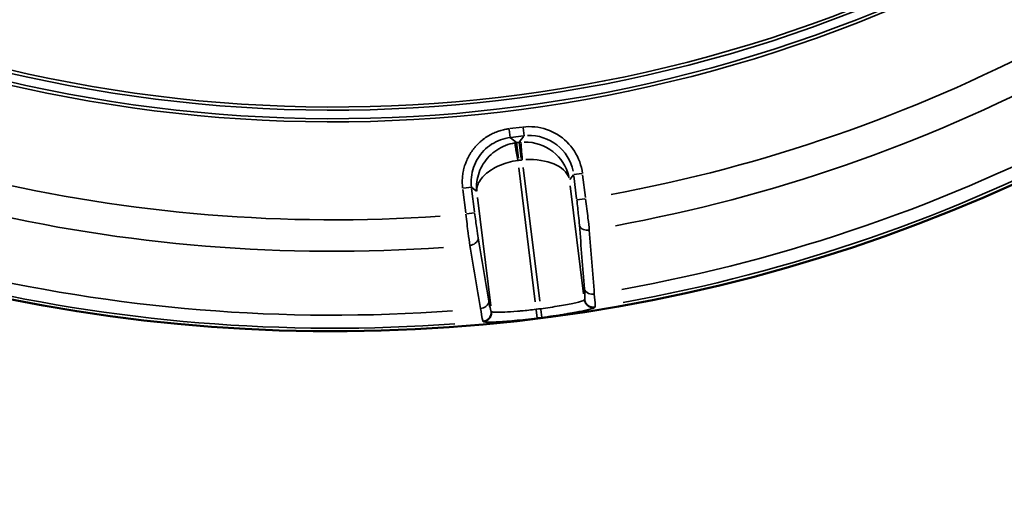
# Model space of a CAD drawing. Units: millimetres. Extents: x -4277 to 13250, y 7862 to 10744.
# Drawn here: x -1364 to -922, y 7863 to 8074 of the extents above; entities that cross this region are included whole.
import ezdxf

# ---------------------------------------------------------------- set-up
doc = ezdxf.new("R2010")
doc.units = ezdxf.units.MM
doc.layers.add('MD_Visible', color=7, linetype='Continuous', lineweight=50)
doc.layers.add('MD_Visible Narrow', color=7, linetype='Continuous', lineweight=35)

# ---------------------------------------------------------------- blocks, each defined once
blk = doc.blocks.new('CustomObjectsInViewport5_0')
at = {"layer": 'MD_Visible', "extrusion": (0, 0, -1)}
blk.add_arc((-5367, 4307.19), 739.75, 162.57315, 316.16751, dxfattribs=at)
at = {"layer": 'MD_Visible Narrow'}
for p, q in [((5446.12, 3658.01), (5446.57, 3654.37)), ((5451.98, 3659.04), (5446.39, 3658.35)), ((5452.33, 3658.77), (5452.78, 3655.14)), ((5449.33, 3652.2), (5446.72, 3654.23)), ((5446.88, 3654.38), (5452.47, 3655.07)), ((5450.33, 3645.14), (5449.47, 3652.07)), ((5450.47, 3652.21), (5449.52, 3652.09)), ((5450.52, 3652.16), (5451.42, 3644.89)), ((5452.67, 3654.97), (5450.63, 3652.36)), ((5450.5, 3644.16), (5451.44, 3644.28)), ((5457.78, 3580.66), (5450.37, 3640.74)), ((5452.41, 3640.99), (5459.82, 3580.92)), ((5473.32, 3635.51), (5474.97, 3637.61)), ((5478.72, 3638.18), (5475.08, 3637.73)), ((5475.13, 3637.16), (5476.39, 3626.92)), ((5480.36, 3627.41), (5479.09, 3637.65)), ((5425.29, 3631), (5426.58, 3620.62)), ((5425.53, 3631.62), (5429.16, 3632.07)), ((5430.54, 3621.11), (5429.26, 3631.49)), ((5429.31, 3631.98), (5431.41, 3630.33)), ((5479.55, 3584.21), (5473.56, 3632.69)), ((5431.86, 3627.54), (5437.86, 3578.92)), ((5480.12, 3626.81), (5476.48, 3626.36)), ((5426.95, 3620.08), (5430.59, 3620.53)), ((5480.02, 3581.71), (5479.89, 3581.52)), ((5438.18, 3576.23), (5438, 3576.37)), ((5458.68, 3573.38), (5458.23, 3577.02)), ((5460.73, 3573.64), (5460.27, 3577.28)), ((5484.49, 3578.07), (5484.63, 3578.25)), ((5434.4, 3571.91), (5434.58, 3571.76))]:
    blk.add_line(p, q, dxfattribs=at)
at = {"layer": 'MD_Visible Narrow', "extrusion": (0, 0, -1)}
for centre, radius, start, end in [((-5367, 4307.19), 739.73, 170.25287, 308.48779), ((-5367, 4307.19), 644.37, 182.36564, 293.76869), ((-5367, 4307.19), 639.13, 182.36564, 293.76869), ((-5367, 4307.19), 689.74, 242.25151, 259.57277), ((-5367, 4307.19), 732.52, 242.04748, 259.79663), ((-5451.92, 3632.23), 12.01, 80.6961, 82.8482), ((-5452.97, 3632.36), 12.01, 83.0872, 85.2393), ((-5367, 4307.19), 689.74, 266.00151, 283.32277), ((-5367, 4307.19), 732.52, 265.79748, 283.54663), ((-5367, 4307.19), 735.54, 262.72639, 262.87064)]:
    blk.add_arc(centre, radius, start, end, dxfattribs=at)
at = {"layer": 'MD_Visible Narrow'}
for radius, start, end in [(645.79, 246.23131, 357.63436), (640.55, 246.23131, 357.63436), (703.88, 280.37652, 297.79336), (738.36, 280.15818, 297.99553), (703.88, 256.62652, 274.04336), (738.36, 256.40818, 274.24553), (739.54, 277.12936, 277.27361)]:
    blk.add_arc((5367, 4307.19), radius, start, end, dxfattribs=at)
for centre, major_axis, ratio, start_param, end_param in [((5451.93, 3632.23), (-12.31, -15.77), 0.999697, 3.929686, 3.967244), ((5452.96, 3632.36), (-15.77, 12.31), 0.999697, 5.457534, 5.495092), ((5453.4, 3632.94), (-19.31, 5.58), 0.963416, 3.635775, 5.010221)]:
    blk.add_ellipse(centre, major_axis=major_axis, ratio=ratio, start_param=start_param, end_param=end_param, dxfattribs=at)
at = {"layer": 'MD_Visible Narrow', "extrusion": (0, 0, -1)}
for centre, major_axis, ratio, start_param, end_param in [((5455.19, 3635.23), (-12.34, -15.81), 0.997342, 2.43559, 3.847595), ((5453.4, 3632.94), (19.94, 1.71), 0.573316, -1.515842, -0.141396)]:
    blk.add_ellipse(centre, major_axis=major_axis, ratio=ratio, start_param=start_param, end_param=end_param, dxfattribs=at)
at = {"layer": 'MD_Visible Narrow'}
for points, knots in [([(5446.08, 3658.31), (5445.74, 3658.27), (5445.4, 3658.22), (5444.71, 3658.1), (5444.37, 3658.04), (5443.67, 3657.89), (5443.31, 3657.8), (5442.61, 3657.62), (5442.25, 3657.52), (5441.54, 3657.29), (5441.18, 3657.17), (5440.46, 3656.91), (5440.1, 3656.77), (5439.38, 3656.47), (5439.02, 3656.31), (5438.31, 3655.97), (5437.95, 3655.78), (5437.24, 3655.4), (5436.89, 3655.2), (5436.37, 3654.88), (5436.21, 3654.78), (5435.71, 3654.46), (5435.38, 3654.24), (5434.72, 3653.76), (5434.39, 3653.51), (5433.74, 3653), (5433.43, 3652.73), (5432.8, 3652.18), (5432.5, 3651.9), (5432.09, 3651.5), (5431.99, 3651.39), (5431.6, 3650.99), (5431.31, 3650.69), (5430.76, 3650.06), (5430.49, 3649.74), (5429.97, 3649.08), (5429.72, 3648.74), (5429.23, 3648.05), (5429, 3647.71), (5428.55, 3647), (5428.33, 3646.64), (5427.93, 3645.92), (5427.73, 3645.55), (5427.37, 3644.82), (5427.2, 3644.45), (5426.87, 3643.71), (5426.72, 3643.34), (5426.49, 3642.71), (5426.39, 3642.46), (5426.18, 3641.81), (5426.05, 3641.42), (5425.83, 3640.64), (5425.73, 3640.25), (5425.63, 3639.78), (5425.61, 3639.7), (5425.51, 3639.22), (5425.43, 3638.81), (5425.3, 3638), (5425.24, 3637.6), (5425.15, 3636.8), (5425.12, 3636.4), (5425.07, 3635.62), (5425.05, 3635.23), (5425.04, 3634.45), (5425.04, 3634.07), (5425.07, 3633.32), (5425.09, 3632.94), (5425.15, 3632.24), (5425.18, 3631.91), (5425.22, 3631.58)], [-0.784447, -0.784447, -0.784447, -0.784447, -0.736965, -0.736965, -0.689346, -0.689346, -0.641395, -0.641395, -0.593183, -0.593183, -0.544672, -0.544672, -0.495829, -0.495829, -0.446458, -0.446458, -0.396797, -0.396797, -0.346748, -0.346748, -0.323377, -0.323377, -0.274429, -0.274429, -0.224933, -0.224933, -0.175199, -0.175199, -0.125263, -0.125263, -0.10772, -0.10772, -0.05817, -0.05817, -0.008199, -0.008199, 0.041866, 0.041866, 0.091887, 0.091887, 0.141733, 0.141733, 0.191113, 0.191113, 0.240152, 0.240152, 0.28861, 0.28861, 0.321702, 0.321702, 0.37186, 0.37186, 0.42167, 0.42167, 0.431439, 0.431439, 0.483434, 0.483434, 0.535063, 0.535063, 0.586378, 0.586378, 0.63732, 0.63732, 0.688104, 0.688104, 0.738723, 0.738723, 0.784447, 0.784447, 0.784447, 0.784447]), ([(5479.02, 3638.22), (5478.58, 3641.78), (5476.08, 3648.7), (5468.2, 3656.42), (5459.49, 3659.36), (5454.07, 3659.3), (5452.29, 3659.08)], [-0.784447, -0.784447, -0.784447, -0.784447, -0.336192, 0.112064, 0.560319, 0.784447, 0.784447, 0.784447, 0.784447]), ([(5429.19, 3632.07), (5428.82, 3635.04), (5429.13, 3638.09), (5430.09, 3640.92), (5431.04, 3643.75), (5432.65, 3646.36), (5434.74, 3648.5), (5435.78, 3649.57), (5436.95, 3650.52), (5438.21, 3651.32), (5440.72, 3652.94), (5443.6, 3653.98), (5446.57, 3654.35)], [-0.784447, -0.784447, -0.784447, -0.784447, -0.336192, -0.336192, -0.336192, 0.112064, 0.112064, 0.112064, 0.336192, 0.336192, 0.336192, 0.784447, 0.784447, 0.784447, 0.784447]), ([(5448.65, 3651.96), (5447.21, 3651.73), (5445.8, 3651.33), (5444.44, 3650.8), (5443.08, 3650.26), (5441.78, 3649.58), (5440.56, 3648.77), (5439.34, 3647.96), (5438.21, 3647.02), (5437.19, 3645.98), (5435.16, 3643.89), (5433.58, 3641.38), (5432.6, 3638.67), (5431.63, 3635.97), (5431.26, 3633.07), (5431.53, 3630.24)], [0.043633, 0.043633, 0.043633, 0.043633, 0.261799, 0.261799, 0.261799, 0.479966, 0.479966, 0.479966, 0.698132, 0.698132, 0.698132, 1.134464, 1.134464, 1.134464, 1.570796, 1.570796, 1.570796, 1.570796]), ([(5449.95, 3644.08), (5449.76, 3645.23), (5449.38, 3647.51), (5448.84, 3650.78), (5448.66, 3651.89), (5448.65, 3651.96)], [0, 0, 0, 0, 0.435824, 0.871647, 1.525383, 1.525383, 1.525383, 1.525383]), ([(5451.35, 3652.3), (5451.35, 3652.25), (5451.4, 3651.63), (5451.62, 3648.96), (5451.85, 3646.07), (5452, 3644.33)], [0, 0, 0, 0, 0.435824, 0.871647, 1.525383, 1.525383, 1.525383, 1.525383]), ([(5431.53, 3630.24), (5431.45, 3631.92), (5432.01, 3633.67), (5433.16, 3635.34), (5434.31, 3637), (5436.04, 3638.59), (5438.2, 3639.93), (5439.28, 3640.61), (5440.46, 3641.22), (5441.72, 3641.77), (5442.98, 3642.31), (5444.32, 3642.78), (5445.7, 3643.17), (5447.09, 3643.56), (5448.51, 3643.87), (5449.95, 3644.08)], [-1.570796, -1.570796, -1.570796, -1.570796, -1.134464, -1.134464, -1.134464, -0.698132, -0.698132, -0.698132, -0.479966, -0.479966, -0.479966, -0.261799, -0.261799, -0.261799, -0.043633, -0.043633, -0.043633, -0.043633]), ([(5476.46, 3626.36), (5476.75, 3623.98), (5477.22, 3619.81), (5477.54, 3616.35), (5477.64, 3615.08)], [0, 0, 0, 0, 0.719105, 1.258434, 1.258434, 1.258434, 1.258434]), ([(5482.07, 3612.78), (5481.92, 3614.37), (5481.46, 3618.68), (5480.82, 3623.88), (5480.43, 3626.85)], [-1.258434, -1.258434, -1.258434, -1.258434, -0.719105, 0, 0, 0, 0]), ([(5432.2, 3609.31), (5431.99, 3610.57), (5431.46, 3614), (5430.91, 3618.15), (5430.61, 3620.53)], [0, 0, 0, 0, 0.539175, 1.258074, 1.258074, 1.258074, 1.258074]), ([(5426.65, 3620.04), (5426.99, 3617.06), (5427.64, 3611.87), (5428.25, 3607.58), (5428.48, 3606)], [-1.258074, -1.258074, -1.258074, -1.258074, -0.539175, 0, 0, 0, 0]), ([(5477.64, 3615.08), (5477.78, 3614.25), (5479.02, 3612.93), (5481.18, 3612.67), (5482.07, 3612.78)], [0, 0, 0, 0, 0.896713, 1.569247, 1.569247, 1.569247, 1.569247]), ([(5428.48, 3606), (5429.37, 3606.12), (5431.4, 3606.89), (5432.27, 3608.47), (5432.2, 3609.31)], [0, 0, 0, 0, 0.670659, 1.56487, 1.56487, 1.56487, 1.56487]), ([(5479.92, 3586.43), (5480.06, 3585.6), (5481.29, 3584.28), (5483.45, 3584.02), (5484.34, 3584.13)], [0, 0, 0, 0, 0.895364, 1.566886, 1.566886, 1.566886, 1.566886]), ([(5479.92, 3586.43), (5480.05, 3584.83), (5480.17, 3582.63), (5480.1, 3581.8), (5480.03, 3581.72)], [0, 0, 0, 0, 0.679151, 1.188513, 1.188513, 1.188513, 1.188513]), ([(5436.96, 3580.98), (5437.02, 3580.14), (5436.15, 3578.56), (5434.13, 3577.79), (5433.25, 3577.67)], [0, 0, 0, 0, 0.892961, 1.562681, 1.562681, 1.562681, 1.562681]), ([(5437.99, 3576.38), (5437.91, 3576.45), (5437.64, 3577.23), (5437.22, 3579.4), (5436.96, 3580.98)], [0, 0, 0, 0, 0.509298, 1.188361, 1.188361, 1.188361, 1.188361]), ([(5479.88, 3581.51), (5479.77, 3581.34), (5478.29, 3580.78), (5472.66, 3579.51), (5466, 3578.37), (5461.67, 3577.77), (5460.23, 3577.58)], [-3.668474, -3.668474, -3.668474, -3.668474, -2.620338, -1.572203, -0.524068, 0, 0, 0, 0]), ([(5479.88, 3581.51), (5479.89, 3581.42), (5479.91, 3581.32), (5479.95, 3581.12), (5479.97, 3581.02), (5480.03, 3580.82), (5480.06, 3580.73), (5480.13, 3580.53), (5480.17, 3580.43), (5480.26, 3580.24), (5480.31, 3580.14), (5480.42, 3579.95), (5480.47, 3579.86), (5480.59, 3579.69), (5480.65, 3579.6), (5480.78, 3579.44), (5480.85, 3579.36), (5480.98, 3579.22), (5481.04, 3579.16), (5481.17, 3579.03), (5481.25, 3578.96), (5481.37, 3578.87), (5481.41, 3578.84), (5481.53, 3578.75), (5481.61, 3578.69), (5481.78, 3578.58), (5481.87, 3578.53), (5482.06, 3578.43), (5482.15, 3578.39), (5482.35, 3578.3), (5482.44, 3578.26), (5482.59, 3578.21), (5482.63, 3578.2), (5482.77, 3578.16), (5482.87, 3578.13), (5483.08, 3578.08), (5483.18, 3578.06), (5483.39, 3578.03), (5483.5, 3578.02), (5483.71, 3578.01), (5483.81, 3578.01), (5484.02, 3578.01), (5484.12, 3578.01), (5484.31, 3578.03), (5484.39, 3578.04), (5484.48, 3578.06)], [0, 0, 0, 0, 0.075317, 0.075317, 0.152415, 0.152415, 0.230538, 0.230538, 0.309483, 0.309483, 0.388878, 0.388878, 0.468021, 0.468021, 0.546544, 0.546544, 0.623675, 0.623675, 0.686377, 0.686377, 0.765921, 0.765921, 0.802915, 0.802915, 0.879825, 0.879825, 0.958145, 0.958145, 1.037042, 1.037042, 1.116233, 1.116233, 1.147805, 1.147805, 1.226635, 1.226635, 1.305752, 1.305752, 1.384431, 1.384431, 1.462481, 1.462481, 1.53926, 1.53926, 1.60583, 1.60583, 1.60583, 1.60583]), ([(5480.03, 3581.72), (5480.04, 3581.62), (5480.06, 3581.52), (5480.1, 3581.32), (5480.13, 3581.22), (5480.18, 3581.02), (5480.22, 3580.92), (5480.29, 3580.73), (5480.33, 3580.63), (5480.42, 3580.43), (5480.47, 3580.34), (5480.57, 3580.17), (5480.61, 3580.09), (5480.72, 3579.93), (5480.78, 3579.84), (5480.92, 3579.67), (5480.98, 3579.59), (5481.13, 3579.44), (5481.2, 3579.36), (5481.35, 3579.22), (5481.43, 3579.15), (5481.54, 3579.07), (5481.57, 3579.04), (5481.68, 3578.95), (5481.77, 3578.9), (5481.9, 3578.81), (5481.94, 3578.79), (5482.07, 3578.71), (5482.16, 3578.66), (5482.35, 3578.57), (5482.44, 3578.53), (5482.64, 3578.45), (5482.74, 3578.42), (5482.95, 3578.36), (5483.05, 3578.33), (5483.26, 3578.29), (5483.37, 3578.27), (5483.58, 3578.24), (5483.68, 3578.23), (5483.89, 3578.22), (5483.99, 3578.21), (5484.19, 3578.22), (5484.29, 3578.22), (5484.47, 3578.24), (5484.56, 3578.25), (5484.64, 3578.26)], [0, 0, 0, 0, 0.076565, 0.076565, 0.154071, 0.154071, 0.232792, 0.232792, 0.311857, 0.311857, 0.390799, 0.390799, 0.458097, 0.458097, 0.537261, 0.537261, 0.616138, 0.616138, 0.694403, 0.694403, 0.771485, 0.771485, 0.803041, 0.803041, 0.882585, 0.882585, 0.919598, 0.919598, 0.996266, 0.996266, 1.074657, 1.074657, 1.153784, 1.153784, 1.233224, 1.233224, 1.312476, 1.312476, 1.390616, 1.390616, 1.467861, 1.467861, 1.543606, 1.543606, 1.606083, 1.606083, 1.606083, 1.606083]), ([(5484.64, 3578.26), (5484.7, 3578.37), (5484.74, 3579.39), (5484.53, 3582.14), (5484.34, 3584.13)], [-1.188513, -1.188513, -1.188513, -1.188513, -0.679151, 0, 0, 0, 0]), ([(5433.25, 3577.67), (5433.55, 3575.69), (5434.02, 3572.98), (5434.31, 3572), (5434.39, 3571.91)], [-1.188361, -1.188361, -1.188361, -1.188361, -0.509298, 0, 0, 0, 0]), ([(5437.99, 3576.38), (5438.02, 3576.19), (5438.02, 3575.99), (5438.02, 3575.78), (5438.01, 3575.46), (5437.95, 3575.14), (5437.87, 3574.83), (5437.81, 3574.62), (5437.73, 3574.41), (5437.64, 3574.21), (5437.5, 3573.92), (5437.34, 3573.65), (5437.15, 3573.41), (5437.14, 3573.4), (5437.14, 3573.4), (5437.13, 3573.39), (5437.04, 3573.27), (5436.94, 3573.16), (5436.83, 3573.05), (5436.68, 3572.91), (5436.52, 3572.77), (5436.35, 3572.65), (5436.09, 3572.46), (5435.8, 3572.3), (5435.5, 3572.18), (5435.31, 3572.11), (5435.1, 3572.04), (5434.9, 3572), (5434.8, 3571.97), (5434.7, 3571.95), (5434.6, 3571.94), (5434.53, 3571.93), (5434.46, 3571.92), (5434.39, 3571.91)], [0, 0, 0, 0, 0.152286, 0.152286, 0.152286, 0.393828, 0.393828, 0.393828, 0.556076, 0.556076, 0.556076, 0.794817, 0.794817, 0.794817, 0.800088, 0.800088, 0.800088, 0.916126, 0.916126, 0.916126, 1.071682, 1.071682, 1.071682, 1.31178, 1.31178, 1.31178, 1.46883, 1.46883, 1.46883, 1.545249, 1.545249, 1.545249, 1.600176, 1.600176, 1.600176, 1.600176]), ([(5458.19, 3577.32), (5455.96, 3577.04), (5453.73, 3576.8), (5451, 3576.54), (5450.38, 3576.49), (5447.68, 3576.26), (5445.75, 3576.14), (5443.68, 3576.04), (5443.29, 3576.03), (5441.42, 3575.97), (5440.23, 3575.97), (5439.22, 3576.02), (5439.04, 3576.04), (5438.5, 3576.09), (5438.26, 3576.15), (5438.19, 3576.22)], [-3.667994, -3.667994, -3.667994, -3.667994, -2.860557, -2.860557, -2.619996, -2.619996, -1.783412, -1.783412, -1.571997, -1.571997, -0.738022, -0.738022, -0.523999, -0.523999, 0, 0, 0, 0]), ([(5460.74, 3573.62), (5461.53, 3573.72), (5462.32, 3573.82), (5463.9, 3574.04), (5464.69, 3574.15), (5465.62, 3574.28), (5465.77, 3574.3), (5466.74, 3574.44), (5467.55, 3574.56), (5469.16, 3574.81), (5469.95, 3574.93), (5471.54, 3575.19), (5472.33, 3575.32), (5473.34, 3575.49), (5473.58, 3575.54), (5474.32, 3575.67), (5474.8, 3575.75), (5476.29, 3576.02), (5477.25, 3576.21), (5478.99, 3576.56), (5479.79, 3576.72), (5480.99, 3576.99), (5481.45, 3577.1), (5482.29, 3577.3), (5482.66, 3577.4), (5483.3, 3577.57), (5483.56, 3577.65), (5483.97, 3577.79), (5484.11, 3577.85), (5484.36, 3577.96), (5484.45, 3578.01), (5484.48, 3578.06)], [0, 0, 0, 0, 0.238386, 0.238386, 0.478464, 0.478464, 0.524068, 0.524068, 0.777557, 0.777557, 1.036004, 1.036004, 1.305482, 1.305482, 1.393193, 1.393193, 1.572203, 1.572203, 1.96262, 1.96262, 2.348237, 2.348237, 2.620338, 2.620338, 2.900875, 2.900875, 3.171046, 3.171046, 3.400372, 3.400372, 3.668474, 3.668474, 3.668474, 3.668474]), ([(5438.19, 3576.22), (5438.2, 3576.12), (5438.21, 3576.02), (5438.22, 3575.82), (5438.22, 3575.72), (5438.21, 3575.51), (5438.21, 3575.4), (5438.18, 3575.19), (5438.17, 3575.09), (5438.13, 3574.87), (5438.1, 3574.77), (5438.04, 3574.56), (5438.01, 3574.46), (5437.94, 3574.26), (5437.9, 3574.16), (5437.81, 3573.97), (5437.76, 3573.88), (5437.68, 3573.72), (5437.64, 3573.66), (5437.54, 3573.51), (5437.48, 3573.42), (5437.39, 3573.3), (5437.36, 3573.26), (5437.27, 3573.15), (5437.2, 3573.08), (5437.06, 3572.93), (5436.99, 3572.85), (5436.83, 3572.71), (5436.75, 3572.64), (5436.58, 3572.51), (5436.49, 3572.45), (5436.3, 3572.33), (5436.21, 3572.28), (5436.02, 3572.17), (5435.92, 3572.12), (5435.72, 3572.03), (5435.62, 3571.99), (5435.42, 3571.92), (5435.32, 3571.89), (5435.13, 3571.84), (5435.03, 3571.82), (5434.83, 3571.78), (5434.73, 3571.77), (5434.62, 3571.76), (5434.61, 3571.75), (5434.59, 3571.75)], [0, 0, 0, 0, 0.076008, 0.076008, 0.153972, 0.153972, 0.233039, 0.233039, 0.312936, 0.312936, 0.393192, 0.393192, 0.472893, 0.472893, 0.551767, 0.551767, 0.628992, 0.628992, 0.683944, 0.683944, 0.765806, 0.765806, 0.799962, 0.799962, 0.877149, 0.877149, 0.955567, 0.955567, 1.036112, 1.036112, 1.116879, 1.116879, 1.197771, 1.197771, 1.278235, 1.278235, 1.358657, 1.358657, 1.436526, 1.436526, 1.513318, 1.513318, 1.58873, 1.58873, 1.599925, 1.599925, 1.599925, 1.599925]), ([(5434.59, 3571.75), (5434.68, 3571.68), (5435.5, 3571.53), (5439.67, 3571.57), (5448.22, 3572.17), (5455.2, 3572.92), (5458.68, 3573.36)], [0, 0, 0, 0, 0.523999, 1.571997, 2.619996, 3.667994, 3.667994, 3.667994, 3.667994])]:
    blk.add_open_spline(points, degree=3, knots=knots, dxfattribs=at)
for points in [[(5477.64, 3615.08), (5478.4, 3605.53), (5479.16, 3595.98), (5479.92, 3586.43)], [(5484.34, 3584.13), (5483.58, 3593.68), (5482.83, 3603.23), (5482.07, 3612.78)], [(5436.96, 3580.98), (5435.37, 3590.42), (5433.79, 3599.87), (5432.2, 3609.31)], [(5428.48, 3606), (5430.07, 3596.56), (5431.66, 3587.12), (5433.25, 3577.67)]]:
    blk.add_open_spline(points, degree=3, dxfattribs=at)

msp = doc.modelspace()

# ---------------------------------------------------------------- block references
msp.add_blockref('CustomObjectsInViewport5_0', (-6590.68, 4367.21))

doc.saveas('drawing.dxf')
